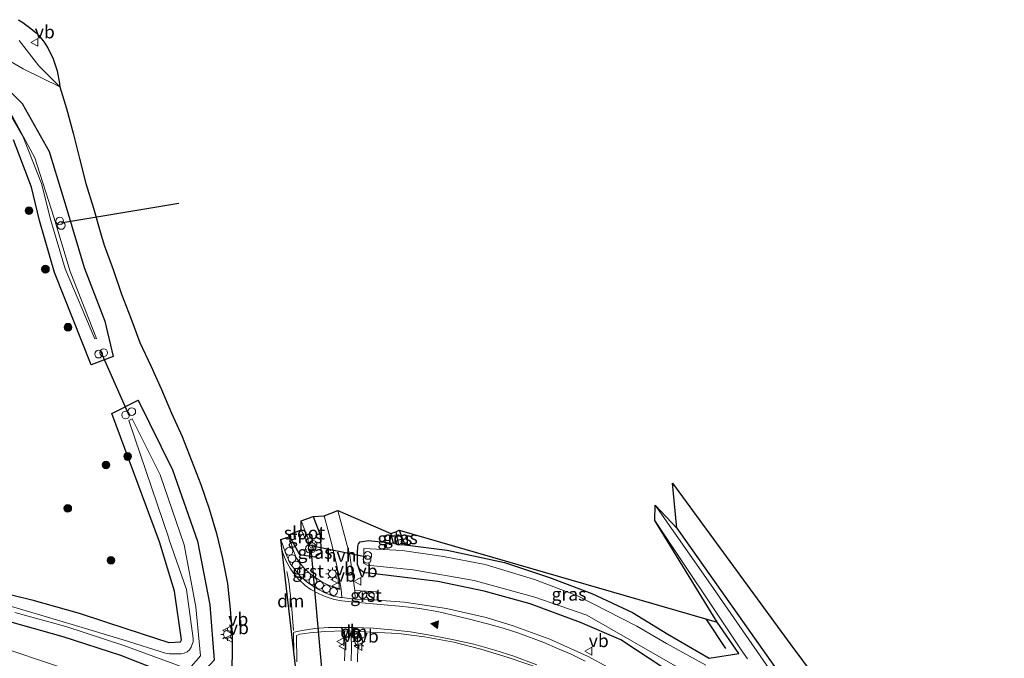
# Model space of a CAD drawing. Units: metres. Extents: x 169997 to 180000, y 556249 to 561696.
# Drawn here: x 174473 to 174664, y 559471 to 559595 of the extents above; entities that cross this region are included whole.
import ezdxf
from ezdxf.enums import TextEntityAlignment as Align

# ---------------------------------------------------------------- set-up
doc = ezdxf.new("R2010")
doc.units = ezdxf.units.M
doc.linetypes.add('VW-3-9_STREEP', pattern=[12, 3, -9])
doc.layers.get('0').update_dxf_attribs({"lineweight": 25})
for name, color, linetype, lineweight in [('B-ME-AL-OVERIG-S-B1', 7, 'Continuous', 18), ('B-ME-GR-BOMENRIJ-L-B1', 10, 'Continuous', 25), ('B-ME-GR-BOOM-S-B1', 93, 'Continuous', 18), ('B-ME-GW-INSTEEKWATERGANG-L-B1', 10, 'Continuous', 25), ('B-ME-GW-KRUINLIJN-L-B1', 93, 'Continuous', 18), ('B-ME-GW-TEENLIJN-L-B1', 93, 'Continuous', 18), ('B-ME-GW-WATERGANG-GREPPEL-L-B1', 10, 'Continuous', 25), ('B-ME-IE-GRASLAND-GV-B6', 93, 'Continuous', 18), ('B-ME-IE-MEUBILAIR_WEGMEUBILAIR-LICHTMAST-S-B1', 8, 'Continuous', 18), ('B-ME-KG-KADASTRAAL-OPNAMEDTMGRENS-L-B1', 10, 'Continuous', 25), ('B-ME-KW-DUIKER-L-B1', 10, 'Continuous', 25), ('B-ME-OG-WATER-GV-B6', 153, 'Continuous', 18), ('B-ME-VH-VERH_SOORT-BETON-OVERIG-GV-B6', 8, 'IE-TERREINAFSCHEIDING-NATUURLIJK-HOUTWAL', 18), ('B-ME-VH-VERH_SOORT-BITUMEN-GV-B6', 8, 'IE-TERREINAFSCHEIDING-NATUURLIJK-HOUTWAL', 18), ('B-ME-VH-VERH_SOORT-GV-B6', 8, 'Continuous', 18), ('B-ME-VH-VERH_SOORT-HALF_VERHARDING-GV-B6', 8, 'IE-TERREINAFSCHEIDING-NATUURLIJK-HOUTWAL', 18), ('B-ME-VW-MARKERING-39STREEP-015-L-B1', 255, 'VW-3-9_STREEP', 18), ('B-ME-VW-MARKERING-DRIEHOEK-L-B1', 7, 'VW-HAAIETAND70-R-B', 18), ('B-ME-VW-MARKERING-STREEP-015-L-B1', 7, 'Continuous', 18), ('B-ME-VW-MARKERING-VLAKMARK-S-B1', 7, 'Continuous', 18), ('B-ME-VW-MEUBILAIR_WEGMEUBILAIR-VERKEERSBORD-S-B1', 8, 'Continuous', 18)]:
    doc.layers.add(name, color=color, linetype=linetype, lineweight=lineweight)
doc.styles.add('NLCS-ISO', font='NLCS-ISO.TTF')
doc.linetypes.add('IE-TERREINAFSCHEIDING-NATUURLIJK-HOUTWAL', pattern='A,7,-1.5,[67,NLCS.SHX,S=0.75,R=45,X=0,Y=0],-1.5,7,-1.5,[70,NLCS.SHX,S=0.75,R=0,X=0,Y=0],-1.5', length=20)
doc.linetypes.add('VW-HAAIETAND70-R-B', pattern='A,0,-0.5,[153,NLCS.SHX,S=1,R=180,X=-0.375,Y=0],-0.5', length=1)

# ---------------------------------------------------------------- blocks, each defined once
blk = doc.blocks.new('dtb')
blk.add_circle((0, 0), 0.75)
blk = doc.blocks.new('verkeersbord')
for p, q in [((0, 0.75), (-0.75, -0.625)), ((0.75, -0.625), (0, 0.75)), ((-0.75, -0.625), (0.75, -0.625))]:
    blk.add_line(p, q)
blk = doc.blocks.new('boom')
blk.add_hatch(color=256).paths.add_polyline_path([(-0.75, 0, 1), (0.75, 0, 1)])
blk.add_circle((0, 0), 0.75)
blk = doc.blocks.new('verfsymbol')
for color in [252, 253]:
    blk.add_hatch(color=color).paths.add_polyline_path([(0.75, -0.625), (0, 0.75), (-0.75, -0.625)])
blk.add_lwpolyline([(0.75, -0.625), (0, 0.75), (-0.75, -0.625)], close=True)
blk = doc.blocks.new('lantaarnpaal')
for p, q in [((-0.75, 0), (-1.25, 0)), ((-0.88, 0.88), (-0.53, 0.53)), ((0, 0.75), (0, 1.25)), ((0.53, 0.53), (0.88, 0.88)), ((0.75, 0), (1.25, 0)), ((-0.53, -0.53), (-0.88, -0.88)), ((0, -0.75), (0, -1.25)), ((0.53, -0.53), (0.88, -0.88))]:
    blk.add_line(p, q)
blk.add_circle((0, 0), 0.75)

msp = doc.modelspace()

# ---------------------------------------------------------------- linework, layer by layer
at = {"layer": 'B-ME-GR-BOMENRIJ-L-B1'}
msp.add_line((174609.649, 559472.825, -0.04), (174605.8192, 559478.575, -0.0281), dxfattribs=at)
at = {"layer": 'B-ME-GW-INSTEEKWATERGANG-L-B1'}
for points in [[(174469.004, 559582.661, -0.847), (174473.249, 559578.479, -0.523), (174478.505, 559569.133, -0.388), (174481.815, 559558.392, -0.503), (174485.304, 559546.687, -0.516), (174489.31, 559536.292, -0.579), (174490.936, 559529.439, -0.577), (174486.675, 559527.823, -0.705), (174479.568, 559545.727, -0.979), (174476.608, 559555.757, -1), (174475.089, 559562.248, -1.043), (174471.609, 559571.443, -1.117)], [(174467.725, 559484.098, -1.033), (174475.152, 559482.243, -0.848), (174484.301, 559479.663, -0.761), (174493.542, 559476.647, -0.909), (174501.716, 559473.993, -0.935), (174503.941, 559474.127, -0.838), (174504.123, 559474.486, -0.877), (174502.789, 559483.93, -0.814), (174499.865, 559493.525, -1.113), (174490.641, 559518.393, -0.606), (174495.768, 559520.978, -0.605), (174502.393, 559507.492, -0.683), (174507.241, 559493.614, -0.609), (174509.632, 559481.297, -0.588), (174510.501, 559470.586, -0.685), (174507.342, 559467.17, -0.812), (174504.383, 559466.785, -0.864), (174492.378, 559471.514, -1.072), (174481.218, 559475.114, -1.043), (174471.312, 559477.89, -1.05)], [(174529.686, 559498.42, -0.732), (174530.988, 559494.838, -0.776), (174531.234, 559491.405, -0.845), (174529.99, 559490.54, -1.037), (174527.088, 559490.971, -0.842), (174524.941, 559494.897, -0.694)], [(174546.295, 559495.772, -0.875), (174547.423, 559492.958, -0.854), (174555.639, 559491.89, -0.83), (174566.717, 559489.524, -0.802), (174575.463, 559486.583, -0.84), (174583.681, 559483.471, -0.658), (174591.513, 559479.804, -0.49), (174598.366, 559475.597, -0.445), (174606.407, 559470.956, -0.864), (174612.158, 559471.861, -1.159), (174607.948, 559477.96, -0.161)], [(174600.144, 559496.188, -0.165), (174621.385, 559466.058, -0.24), (174636.428, 559444.729, -0.295), (174643.976, 559433.912, -0.22), (174644.5189, 559433.1296, -0.228), (174647.784, 559428.192, -0.303), (174655.56, 559416.793, -0.53)], [(174597.598, 559469.051, -0.329), (174589.302, 559474.531, -0.545), (174581.432, 559477.867, -0.622), (174571.71, 559481.523, -0.685), (174562.823, 559483.972, -0.806), (174553.841, 559485.835, -0.741), (174539.981, 559487.532, -0.741), (174539.631, 559487.419, -0.645), (174538.669, 559488.207, -0.724), (174538.256, 559489.107, -0.762), (174538.253, 559491.389, -0.771), (174538.327, 559492.624, -0.746), (174538.473, 559493.093, -0.751), (174538.791, 559493.5, -0.752), (174540.351, 559493.764, -0.825), (174545.23, 559493.268, -0.85), (174544.739, 559495.154, -0.856)]]:
    msp.add_polyline3d(points, dxfattribs=at)
at = {"layer": 'B-ME-GW-KRUINLIJN-L-B1'}
msp.add_polyline3d([(174480.604, 559581.71, 0.009), (174476.49, 559585.754, 0.159), (174472.666, 559590.689, 0.266)], dxfattribs=at)
at = {"layer": 'B-ME-GW-TEENLIJN-L-B1'}
for points in [[(174467.991, 559588.362, -0.773), (174473.458, 559585.188, -0.126), (174480.604, 559581.71, 0.009)], [(174505.964, 559438.099, -0.504), (174508.108, 559442.312, -0.519), (174508.698, 559444.532, -0.491), (174509.493, 559449.671, -0.516), (174509.929, 559453.29, -0.519), (174509.985, 559454.712, -0.557), (174509.224, 559456.307, -0.58), (174508.233, 559457.392, -0.56), (174507.233, 559458.206, -0.491), (174500.581, 559461.452, -0.639), (174493.779, 559464.147, -0.8), (174490.702, 559465.925, -0.795), (174484.35, 559468.018, -0.79), (174471.272, 559472.374, -0.784)]]:
    msp.add_polyline3d(points, dxfattribs=at)
at = {"layer": 'B-ME-GW-WATERGANG-GREPPEL-L-B1'}
msp.add_line((174545.679, 559495.439, -1.159), (174546.227, 559492.832, -1.165), dxfattribs=at)
at = {"layer": 'B-ME-IE-GRASLAND-GV-B6'}
for points in [[(174472.554, 559594.697, 0.443), (174473.389, 559594.145, 0.439), (174474.195, 559593.59, 0.425), (174474.975, 559593.001, 0.405), (174475.709, 559592.347, 0.389), (174476.421, 559591.669, 0.366), (174477.068, 559590.922, 0.344), (174477.655, 559590.133, 0.318), (174478.185, 559589.307, 0.294), (174478.661, 559588.442, 0.264), (174479.288, 559587.107, 0.224), (174480.026, 559584.77, 0.173), (174480.523, 559582.323, 0.059), (174480.604, 559581.71, 0.009), (174476.49, 559585.754, 0.159), (174472.666, 559590.689, 0.266)], [(174472.666, 559590.689, 0.266), (174476.49, 559585.754, 0.159), (174480.604, 559581.71, 0.009), (174473.458, 559585.188, -0.126), (174467.991, 559588.362, -0.773)], [(174467.991, 559588.362, -0.773), (174473.458, 559585.188, -0.126), (174480.604, 559581.71, 0.009), (174481.871, 559577.506, -0.015), (174483.162, 559572.681, -0.078), (174484.391, 559567.827, -0.126), (174485.609, 559562.972, -0.161), (174487.069, 559558.185, -0.209), (174488.463, 559553.379, -0.237), (174489.181, 559550.984, -0.251), (174490.9, 559546.264, -0.285), (174492.525, 559541.517, -0.312), (174494.344, 559536.842, -0.346), (174496.101, 559532.146, -0.358), (174498.197, 559527.598, -0.343), (174500.255, 559523.041, -0.368), (174502.214, 559518.44, -0.447), (174504.262, 559513.898, -0.443), (174506.078, 559509.242, -0.468), (174507.899, 559504.604, -0.516), (174509.519, 559499.89, -0.513), (174510.928, 559495.13, -0.5), (174512.095, 559490.292, -0.51), (174513.075, 559485.417, -0.499), (174513.337, 559482.943, -0.514), (174513.586, 559480.471, -0.522), (174513.794, 559477.99, -0.533), (174513.96, 559475.658, -0.539), (174513.984, 559473.158, -0.535), (174513.891, 559468.184, -0.555)], [(174471.609, 559571.443, -1.117), (174475.089, 559562.248, -1.043), (174476.608, 559555.757, -1), (174479.568, 559545.727, -0.979), (174486.675, 559527.823, -0.705), (174490.936, 559529.439, -0.577), (174489.31, 559536.292, -0.579), (174485.304, 559546.687, -0.516), (174481.815, 559558.392, -0.503), (174478.505, 559569.133, -0.388), (174473.249, 559578.479, -0.523), (174469.004, 559582.661, -0.847)], [(174469.004, 559582.661, -0.847), (174473.249, 559578.479, -0.523), (174478.505, 559569.133, -0.388), (174481.815, 559558.392, -0.503), (174485.304, 559546.687, -0.516), (174489.31, 559536.292, -0.579), (174490.936, 559529.439, -0.577), (174486.675, 559527.823, -0.705), (174479.568, 559545.727, -0.979), (174476.608, 559555.757, -1), (174475.089, 559562.248, -1.043), (174471.609, 559571.443, -1.117)], [(174470.746, 559576.725, -2.4), (174473.409, 559572.124, -2.4), (174476.993, 559562.968, -2.4), (174478.8, 559555.755, -2.4), (174481.578, 559546.444, -2.4), (174487.324, 559532.823, -2.4), (174487.673, 559532.917, -2.4), (174482.596, 559545.88, -2.4), (174479.439, 559556.409, -2.4), (174475.719, 559567.943, -2.4), (174470.896, 559576.91, -2.4)], [(174471.312, 559477.89, -1.05), (174481.218, 559475.114, -1.043), (174492.378, 559471.514, -1.072), (174504.383, 559466.785, -0.864), (174507.342, 559467.17, -0.812), (174510.501, 559470.586, -0.685), (174509.632, 559481.297, -0.588), (174507.241, 559493.614, -0.609), (174502.393, 559507.492, -0.683), (174495.768, 559520.978, -0.605), (174490.641, 559518.393, -0.606), (174499.865, 559493.525, -1.113), (174502.789, 559483.93, -0.814), (174504.123, 559474.486, -0.877), (174503.941, 559474.127, -0.838), (174501.716, 559473.993, -0.935), (174493.542, 559476.647, -0.909), (174484.301, 559479.663, -0.761), (174475.152, 559482.243, -0.848), (174467.725, 559484.098, -1.033)], [(174467.725, 559484.098, -1.033), (174475.152, 559482.243, -0.848), (174484.301, 559479.663, -0.761), (174493.542, 559476.647, -0.909), (174501.716, 559473.993, -0.935), (174503.941, 559474.127, -0.838), (174504.123, 559474.486, -0.877), (174502.789, 559483.93, -0.814), (174499.865, 559493.525, -1.113), (174490.641, 559518.393, -0.606), (174495.768, 559520.978, -0.605), (174502.393, 559507.492, -0.683), (174507.241, 559493.614, -0.609), (174509.632, 559481.297, -0.588), (174510.501, 559470.586, -0.685), (174507.342, 559467.17, -0.812), (174504.383, 559466.785, -0.864), (174492.378, 559471.514, -1.072), (174481.218, 559475.114, -1.043), (174471.312, 559477.89, -1.05)], [(174506.103, 559469.386, -2.4), (174507.838, 559471.423, -2.4), (174506.939, 559480.91, -2.4), (174504.638, 559492.925, -2.4), (174500.012, 559506.495, -2.4), (174494.57, 559517.359, -2.4), (174493.939, 559517.041, -2.4), (174501.675, 559494.196, -2.4), (174501.712, 559494.088, -2.4), (174505.145, 559484.263, -2.4), (174506.385, 559474.806, -2.4), (174506.377, 559474.112, -2.4), (174506.161, 559473.453, -2.4), (174506.031, 559473.068, -2.4), (174505.688, 559472.566, -2.4), (174505.227, 559472.169, -2.4), (174504.679, 559471.903, -2.4), (174504.082, 559471.788, -2.4), (174501.848, 559471.799, -2.4), (174501.037, 559471.903, -2.4), (174492.848, 559474.521, -2.4), (174483.634, 559477.297, -2.4), (174474.521, 559480.004, -2.399), (174467.228, 559482.109, -2.4)], [(174655.56, 559416.793, -0.53), (174647.784, 559428.192, -0.303), (174644.5189, 559433.1296, -0.228), (174643.976, 559433.912, -0.22), (174636.428, 559444.729, -0.295), (174621.385, 559466.058, -0.24), (174600.144, 559496.188, -0.165), (174599.273, 559504.904, -0.062), (174622.215, 559473.577, -0.153), (174638.436, 559451.786, -0.177), (174663.581, 559416.935, -0.262), (174655.56, 559416.793, -0.53)], [(174590.5485, 559467.1813, -0.4224), (174582.9781, 559471.3113, -0.5122), (174575.5225, 559474.6671, -0.5796), (174568.4031, 559477.2385, -0.6), (174563.1755, 559478.8505, -0.6189), (174555.5233, 559480.5715, -0.6311), (174547.3559, 559481.8233, -0.6156), (174542.032, 559482.186, -0.563), (174542.141, 559483.828, -0.524), (174537.708, 559484.079, -0.564), (174536.782, 559490.868, -0.6), (174534.41, 559499.577, -0.592), (174544.739, 559495.154, -0.856), (174545.23, 559493.268, -0.85), (174540.351, 559493.764, -0.825), (174538.791, 559493.5, -0.752), (174538.473, 559493.093, -0.751), (174538.327, 559492.624, -0.746), (174538.253, 559491.389, -0.771), (174538.256, 559489.107, -0.762), (174538.669, 559488.207, -0.724), (174539.631, 559487.419, -0.645), (174539.981, 559487.532, -0.741), (174553.841, 559485.835, -0.741), (174562.823, 559483.972, -0.806), (174571.71, 559481.523, -0.685), (174581.432, 559477.867, -0.622), (174589.302, 559474.531, -0.545), (174597.598, 559469.051, -0.329)], [(174654.711, 559416.105, -1.554), (174647.13, 559426.758, -1.554), (174643.492, 559431.88, -1.554), (174635.713, 559442.975, -1.554), (174623.723, 559460.672, -1.554), (174606.622, 559485.323, -1.554), (174595.961, 559500.607, -1.554), (174600.144, 559496.188, -0.165), (174621.385, 559466.058, -0.24), (174636.428, 559444.729, -0.295), (174643.976, 559433.912, -0.22), (174644.5189, 559433.1296, -0.228), (174647.784, 559428.192, -0.303), (174655.56, 559416.793, -0.53), (174654.711, 559416.105, -1.554)], [(174535.074, 559484.369, -0.567), (174533.644, 559484.721, -0.555), (174532.481, 559485.149, -0.541), (174531.325, 559485.787, -0.55), (174530.543, 559486.282, -0.545), (174529.882, 559486.698, -0.542), (174529.019, 559487.402, -0.532), (174527.93, 559488.422, -0.518), (174526.974, 559489.555, -0.521), (174526.455, 559490.349, -0.52), (174526.167, 559490.915, -0.517), (174525.791, 559491.933, -0.495), (174524.99, 559494.493, -0.489), (174524.941, 559494.897, -0.694), (174527.088, 559490.971, -0.842), (174529.99, 559490.54, -1.037), (174531.234, 559491.405, -0.845), (174530.988, 559494.838, -0.776), (174529.686, 559498.42, -0.732), (174531.768, 559498.57, -0.558), (174533.2, 559493.228, -0.61), (174534.238, 559488.832, -0.61), (174535.074, 559484.369, -0.567)], [(174529.99, 559490.54, -1.037), (174527.088, 559490.971, -0.842), (174524.941, 559494.897, -0.694), (174527.335, 559495.817, -2.4), (174528.719, 559492.958, -2.4), (174528.732, 559492.955, -2.4), (174528.599, 559494.266, -2.4), (174527.335, 559497.565, -2.4), (174529.686, 559498.42, -0.732), (174530.988, 559494.838, -0.776), (174531.234, 559491.405, -0.845), (174529.99, 559490.54, -1.037)], [(174597.598, 559469.051, -0.329), (174589.302, 559474.531, -0.545), (174581.432, 559477.867, -0.622), (174571.71, 559481.523, -0.685), (174562.823, 559483.972, -0.806), (174553.841, 559485.835, -0.741), (174539.981, 559487.532, -0.741), (174539.631, 559487.419, -0.645), (174538.669, 559488.207, -0.724), (174538.256, 559489.107, -0.762), (174538.253, 559491.389, -0.771), (174538.327, 559492.624, -0.746), (174538.473, 559493.093, -0.751), (174538.791, 559493.5, -0.752), (174540.351, 559493.764, -0.825), (174545.23, 559493.268, -0.85), (174546.227, 559492.832, -1.165), (174547.423, 559492.958, -0.854), (174555.639, 559491.89, -0.83), (174566.717, 559489.524, -0.802), (174575.463, 559486.583, -0.84), (174583.681, 559483.471, -0.658), (174591.513, 559479.804, -0.49), (174598.366, 559475.597, -0.445), (174606.407, 559470.956, -0.864), (174612.158, 559471.861, -1.159), (174607.948, 559477.96, -0.161), (174595.866, 559497.654, -1.554), (174612.603, 559472.611, -1.554), (174613.817, 559470.831, -1.561)], [(174546.227, 559492.832, -1.165), (174545.679, 559495.439, -1.159), (174546.295, 559495.772, -0.875), (174547.423, 559492.958, -0.854), (174546.227, 559492.832, -1.165)], [(174606.407, 559470.956, -0.864), (174598.366, 559475.597, -0.445), (174591.513, 559479.804, -0.49), (174583.681, 559483.471, -0.658), (174575.463, 559486.583, -0.84), (174566.717, 559489.524, -0.802), (174555.639, 559491.89, -0.83), (174547.423, 559492.958, -0.854), (174546.295, 559495.772, -0.875), (174607.948, 559477.96, -0.161), (174612.158, 559471.861, -1.159), (174606.407, 559470.956, -0.864)], [(174545.23, 559493.268, -0.85), (174544.739, 559495.154, -0.856), (174545.679, 559495.439, -1.159), (174546.227, 559492.832, -1.165), (174545.23, 559493.268, -0.85)], [(174605.77, 559469.605, -1.611), (174598.125, 559473.791, -1.568), (174592.381, 559477.161, -1.598), (174580.874, 559483.051, -1.589), (174572.556, 559486.225, -1.571), (174562.961, 559489.135, -1.591), (174554.898, 559490.663, -1.589), (174546.913, 559491.847, -1.602), (174539.503, 559492.249, -1.594), (174539.445, 559489.396, -1.591), (174540.13, 559488.994, -1.601), (174549.021, 559488.093, -1.597), (174560.843, 559485.989, -1.592), (174572.618, 559482.768, -1.606), (174582.7, 559479.299, -1.573), (174600.702, 559468.989, -1.595)], [(174471.858, 559479.84, -2.4), (174481.767, 559477.074, -2.4), (174492.99, 559473.41, -2.4), (174504.615, 559469.153, -2.4)], [(174526.479, 559470.243, -0.525), (174526.412, 559475.389, -0.523), (174527.079, 559475.586, -0.55), (174529.032, 559475.85, -0.604), (174531.938, 559476.131, -0.668), (174535.704, 559476.26, -0.688), (174535.837, 559473.396, -0.614), (174535.715, 559470.435, -0.606)], [(174538.227, 559470.275, -0.625), (174538.296, 559473.397, -0.634), (174538.198, 559476.116, -0.708), (174546.2095, 559475.7347, -0.7704), (174551.2235, 559475.1119, -0.7752), (174556.8931, 559474.0631, -0.758), (174562.1695, 559472.7355, -0.7356), (174567.4457, 559471.0801, -0.7524), (174573.5413, 559469.0315, -0.6542)], [(174471.272, 559472.374, -0.784), (174484.35, 559468.018, -0.79), (174490.702, 559465.925, -0.795), (174493.779, 559464.147, -0.8), (174500.581, 559461.452, -0.639), (174507.233, 559458.206, -0.491), (174508.233, 559457.392, -0.56), (174509.224, 559456.307, -0.58), (174509.985, 559454.712, -0.557), (174509.929, 559453.29, -0.519), (174509.493, 559449.671, -0.516), (174508.698, 559444.532, -0.491), (174508.108, 559442.312, -0.519), (174505.964, 559438.099, -0.504), (174502.084, 559439.709, 4.515)], [(174496.89, 559416.012, -0.351), (174497.289, 559417.001, -0.409), (174505.964, 559438.099, -0.504), (174508.108, 559442.312, -0.519), (174508.698, 559444.532, -0.491), (174509.493, 559449.671, -0.516), (174509.929, 559453.29, -0.519), (174509.985, 559454.712, -0.557), (174509.224, 559456.307, -0.58), (174508.233, 559457.392, -0.56), (174507.233, 559458.206, -0.491), (174500.581, 559461.452, -0.639), (174493.779, 559464.147, -0.8), (174490.702, 559465.925, -0.795), (174484.35, 559468.018, -0.79), (174471.272, 559472.374, -0.784)]]:
    msp.add_polyline3d(points, dxfattribs=at)
at = {"layer": 'B-ME-KG-KADASTRAAL-OPNAMEDTMGRENS-L-B1'}
for points in [[(174472.554, 559594.697, 0.443), (174473.389, 559594.145, 0.439), (174474.195, 559593.59, 0.425), (174474.975, 559593.001, 0.405), (174475.709, 559592.347, 0.389), (174476.421, 559591.669, 0.366), (174477.068, 559590.922, 0.344), (174477.655, 559590.133, 0.318), (174478.185, 559589.307, 0.294), (174478.661, 559588.442, 0.264), (174479.288, 559587.107, 0.224), (174480.026, 559584.77, 0.173), (174480.523, 559582.323, 0.059), (174480.604, 559581.71, 0.009), (174481.871, 559577.506, -0.015), (174483.162, 559572.681, -0.078), (174484.391, 559567.827, -0.126), (174485.609, 559562.972, -0.161), (174487.069, 559558.185, -0.209), (174488.463, 559553.379, -0.237), (174489.181, 559550.984, -0.251), (174490.9, 559546.264, -0.285), (174492.525, 559541.517, -0.312), (174494.344, 559536.842, -0.346), (174496.101, 559532.146, -0.358), (174498.197, 559527.598, -0.343), (174500.255, 559523.041, -0.368), (174502.214, 559518.44, -0.447), (174504.262, 559513.898, -0.443), (174506.078, 559509.242, -0.468), (174507.899, 559504.604, -0.516), (174509.519, 559499.89, -0.513), (174510.928, 559495.13, -0.5), (174512.095, 559490.292, -0.51), (174513.075, 559485.417, -0.499), (174513.337, 559482.943, -0.514), (174513.586, 559480.471, -0.522), (174513.794, 559477.99, -0.533), (174513.96, 559475.658, -0.539), (174513.984, 559473.158, -0.535), (174513.891, 559468.184, -0.555)], [(174526.441, 559467.719, -0.522), (174523.388, 559493.965, -0.518), (174524.99, 559494.493, -0.489), (174524.941, 559494.897, -0.694), (174527.335, 559495.817, -2.4), (174527.335, 559497.565, -2.4), (174529.686, 559498.42, -0.732), (174531.768, 559498.57, -0.558), (174534.41, 559499.577, -0.592), (174544.739, 559495.154, -0.856), (174545.679, 559495.439, -1.159), (174546.295, 559495.772, -0.875), (174607.948, 559477.96, -0.161), (174595.866, 559497.654, -1.554), (174595.961, 559500.607, -1.554), (174600.144, 559496.188, -0.165), (174599.273, 559504.904, -0.062), (174622.215, 559473.577, -0.153), (174638.436, 559451.786, -0.177)]]:
    msp.add_polyline3d(points, dxfattribs=at)
at = {"layer": 'B-ME-KW-DUIKER-L-B1'}
for p, q in [((174503.624, 559559.053, -1.963), (174480.735, 559555.257, -1.909)), ((174488.486, 559530.301, -1.963), (174493.962, 559518.062, -1.914)), ((174529.201, 559492.169, -1.817), (174531.348, 559468.252, -1.781)), ((174529.536, 559492.765, -1.859), (174540.05, 559490.577, -1.921))]:
    msp.add_line(p, q, dxfattribs=at)
at = {"layer": 'B-ME-OG-WATER-GV-B6'}
for points in [[(174470.896, 559576.91, -2.4), (174475.719, 559567.943, -2.4), (174479.439, 559556.409, -2.4), (174482.596, 559545.88, -2.4), (174487.673, 559532.917, -2.4), (174487.324, 559532.823, -2.4), (174481.578, 559546.444, -2.4), (174478.8, 559555.755, -2.4), (174476.993, 559562.968, -2.4), (174473.409, 559572.124, -2.4), (174470.746, 559576.725, -2.4)], [(174467.228, 559482.109, -2.4), (174474.521, 559480.004, -2.399), (174483.634, 559477.297, -2.4), (174492.848, 559474.521, -2.4), (174501.037, 559471.903, -2.4), (174501.848, 559471.799, -2.4), (174504.082, 559471.788, -2.4), (174504.679, 559471.903, -2.4), (174505.227, 559472.169, -2.4), (174505.688, 559472.566, -2.4), (174506.031, 559473.068, -2.4), (174506.161, 559473.453, -2.4), (174506.377, 559474.112, -2.4), (174506.385, 559474.806, -2.4), (174505.145, 559484.263, -2.4), (174501.712, 559494.088, -2.4), (174501.675, 559494.196, -2.4), (174493.939, 559517.041, -2.4), (174494.57, 559517.359, -2.4), (174500.012, 559506.495, -2.4), (174504.638, 559492.925, -2.4), (174506.939, 559480.91, -2.4), (174507.838, 559471.423, -2.4), (174506.103, 559469.386, -2.4)], [(174613.817, 559470.831, -1.561), (174612.603, 559472.611, -1.554), (174595.866, 559497.654, -1.554), (174595.961, 559500.607, -1.554), (174606.622, 559485.323, -1.554), (174623.723, 559460.672, -1.554)], [(174528.732, 559492.955, -2.4), (174528.719, 559492.958, -2.4), (174527.335, 559495.817, -2.4), (174527.335, 559497.565, -2.4), (174528.599, 559494.266, -2.4), (174528.732, 559492.955, -2.4)], [(174600.702, 559468.989, -1.595), (174582.7, 559479.299, -1.573), (174572.618, 559482.768, -1.606), (174560.843, 559485.989, -1.592), (174549.021, 559488.093, -1.597), (174540.13, 559488.994, -1.601), (174539.445, 559489.396, -1.591), (174539.503, 559492.249, -1.594), (174546.913, 559491.847, -1.602), (174554.898, 559490.663, -1.589), (174562.961, 559489.135, -1.591), (174572.556, 559486.225, -1.571), (174580.874, 559483.051, -1.589), (174592.381, 559477.161, -1.598), (174598.125, 559473.791, -1.568), (174605.77, 559469.605, -1.611)], [(174504.615, 559469.153, -2.4), (174492.99, 559473.41, -2.4), (174481.767, 559477.074, -2.4), (174471.858, 559479.84, -2.4)]]:
    msp.add_polyline3d(points, dxfattribs=at)
at = {"layer": 'B-ME-VH-VERH_SOORT-BETON-OVERIG-GV-B6'}
msp.add_polyline3d([(174535.715, 559470.435, -0.606), (174535.837, 559473.396, -0.614), (174535.704, 559476.26, -0.688), (174538.198, 559476.116, -0.708), (174538.296, 559473.397, -0.634), (174538.227, 559470.275, -0.625)], dxfattribs=at)
at = {"layer": 'B-ME-VH-VERH_SOORT-BITUMEN-GV-B6'}
for points in [[(174526.441, 559467.719, -0.522), (174523.388, 559493.965, -0.518), (174524.28, 559491.362, -0.583), (174525.273, 559489.171, -0.604), (174525.894, 559488.412, -0.621), (174527.099, 559486.94, -0.594), (174528.524, 559485.662, -0.603), (174530.087, 559484.619, -0.598), (174531.764, 559483.702, -0.594), (174532.64, 559483.344, -0.608), (174533.551, 559482.956, -0.596), (174534.925, 559482.719, -0.571), (174535.243, 559482.692, -0.58), (174537.775, 559482.378, -0.556), (174542.032, 559482.186, -0.563), (174547.3559, 559481.8233, -0.6156), (174555.5233, 559480.5715, -0.6311), (174563.1755, 559478.8505, -0.6189), (174568.4031, 559477.2385, -0.6), (174575.5225, 559474.6671, -0.5796), (174582.9781, 559471.3113, -0.5122), (174590.5485, 559467.1813, -0.4224)], [(174573.5413, 559469.0315, -0.6542), (174567.4457, 559471.0801, -0.7524), (174562.1695, 559472.7355, -0.7356), (174556.8931, 559474.0631, -0.758), (174551.2235, 559475.1119, -0.7752), (174546.2095, 559475.7347, -0.7704), (174538.198, 559476.116, -0.708), (174535.704, 559476.26, -0.688), (174531.938, 559476.131, -0.668), (174529.032, 559475.85, -0.604), (174527.079, 559475.586, -0.55), (174526.412, 559475.389, -0.523), (174526.479, 559470.243, -0.525)]]:
    msp.add_polyline3d(points, dxfattribs=at)
at = {"layer": 'B-ME-VH-VERH_SOORT-GV-B6'}
for points in [[(174534.925, 559482.719, -0.571), (174533.551, 559482.956, -0.596), (174532.64, 559483.344, -0.608), (174531.764, 559483.702, -0.594), (174530.087, 559484.619, -0.598), (174528.524, 559485.662, -0.603), (174527.099, 559486.94, -0.594), (174525.894, 559488.412, -0.621), (174525.273, 559489.171, -0.604), (174524.28, 559491.362, -0.583), (174523.388, 559493.965, -0.518), (174524.99, 559494.493, -0.489), (174525.791, 559491.933, -0.495), (174526.167, 559490.915, -0.517), (174526.455, 559490.349, -0.52), (174526.974, 559489.555, -0.521), (174527.93, 559488.422, -0.518), (174529.019, 559487.402, -0.532), (174529.882, 559486.698, -0.542), (174530.543, 559486.282, -0.545), (174531.325, 559485.787, -0.55), (174532.481, 559485.149, -0.541), (174533.644, 559484.721, -0.555), (174535.074, 559484.369, -0.567), (174535.243, 559482.692, -0.58), (174534.925, 559482.719, -0.571)], [(174537.775, 559482.378, -0.556), (174537.708, 559484.079, -0.564), (174542.141, 559483.828, -0.524), (174542.032, 559482.186, -0.563), (174537.775, 559482.378, -0.556)]]:
    msp.add_polyline3d(points, dxfattribs=at)
at = {"layer": 'B-ME-VH-VERH_SOORT-HALF_VERHARDING-GV-B6'}
msp.add_polyline3d([(174537.775, 559482.378, -0.556), (174535.243, 559482.692, -0.58), (174535.074, 559484.369, -0.567), (174534.238, 559488.832, -0.61), (174533.2, 559493.228, -0.61), (174531.768, 559498.57, -0.558), (174534.41, 559499.577, -0.592), (174536.782, 559490.868, -0.6), (174537.708, 559484.079, -0.564), (174537.775, 559482.378, -0.556)], dxfattribs=at)
at = {"layer": 'B-ME-VW-MARKERING-39STREEP-015-L-B1'}
msp.add_polyline3d([(174537.013, 559470.454, -0.612), (174537.07, 559472.9, -0.623), (174537.026, 559475.528, -0.641)], dxfattribs=at)
at = {"layer": 'B-ME-VW-MARKERING-DRIEHOEK-L-B1'}
for points in [[(174524.559, 559487.787, -0.503), (174524.914, 559485.803, -0.5), (174525.483, 559481.394, -0.483), (174525.826, 559476.296, -0.497)], [(174537.111, 559476.069, -0.638), (174537.403, 559476.085, -0.637), (174537.691, 559476.082, -0.654), (174537.967, 559476.092, -0.643)]]:
    msp.add_polyline3d(points, dxfattribs=at)
at = {"layer": 'B-ME-VW-MARKERING-STREEP-015-L-B1'}
for points in [[(174523.6399, 559491.7994, -0.5044), (174523.831, 559491.166, -0.506), (174524.354, 559489.88, -0.515), (174525.185, 559488.384, -0.523), (174525.86, 559487.433, -0.526), (174526.902, 559486.208, -0.535), (174528.103, 559485.077, -0.541), (174529.238, 559484.272, -0.55), (174530.799, 559483.423, -0.554), (174532.013, 559482.914, -0.553), (174533.71, 559482.337, -0.559), (174535.188, 559482.061, -0.56), (174538.382, 559481.728, -0.556), (174547.065, 559480.991, -0.558), (174550.321, 559480.586, -0.558), (174553.979, 559479.963, -0.554), (174559.6735, 559478.6095, -0.6056), (174563.4195, 559477.6319, -0.5892), (174566.5023, 559476.7473, -0.5775), (174569.4847, 559475.8089, -0.562), (174574.3505, 559473.9941, -0.5268), (174576.9893, 559472.8687, -0.5209), (174579.6283, 559471.7435, -0.4848), (174582.3915, 559470.3589, -0.4756)], [(174572.9749, 559469.6723, -0.6459), (174568.5193, 559471.3483, -0.6761), (174564.8433, 559472.5121, -0.6859), (174560.8065, 559473.6527, -0.7133), (174556.9093, 559474.5489, -0.72), (174554.6547, 559474.9715, -0.7173), (174552.653, 559475.384, -0.7), (174548.551, 559476.062, -0.694), (174545.526, 559476.421, -0.69), (174541.279, 559476.771, -0.683), (174537.583, 559476.932, -0.671), (174532.553, 559476.899, -0.633), (174530.007, 559476.734, -0.587), (174527.502, 559476.34, -0.532), (174525.985, 559475.979, -0.5), (174525.874, 559475.954, -0.498), (174525.9466, 559471.9696, -0.5013)]]:
    msp.add_polyline3d(points, dxfattribs=at)

# ---------------------------------------------------------------- block references
at = {"layer": 'B-ME-AL-OVERIG-S-B1', "rotation": 90}
for p in [(174480.558, 559555.681, -1.909), (174480.835, 559554.82, -1.909), (174488.08, 559529.888, -1.963), (174489.084, 559530.16, -1.963), (174493.322, 559518.099, -1.914), (174494.513, 559518.75, -1.914), (174529.636, 559493.038, -1.859), (174524.996, 559491.678, -0.407), (174528.917, 559492.159, -1.817), (174529.443, 559492.174, -1.817), (174529.476, 559492.54, -1.859), (174525.57, 559490.267, -0.39), (174540.112, 559490.12, -1.921), (174540.241, 559490.873, -1.921), (174526.37, 559489.007, -0.421), (174527.359, 559487.87, -0.419), (174528.458, 559486.836, -0.447), (174529.605, 559485.913, -0.44), (174530.891, 559485.102, -0.433), (174532.242, 559484.416, -0.44), (174533.612, 559483.887, -0.429), (174539.278, 559483.224, -0.403), (174540.758, 559483.106, -0.403)]:
    msp.add_blockref('dtb', p, dxfattribs=at)
at = {"layer": 'B-ME-GR-BOOM-S-B1'}
for p, rotation in [((174474.593, 559557.687, -0.949), 9), ((174477.787, 559546.35, -0.966), 9), ((174482.149, 559535.101, -1.039), 9), ((174489.537, 559508.3923, -0.7424), 90), ((174493.701, 559510.051, -0.973), 9), ((174482.1128, 559499.9882, -0.8817), 90), ((174490.473, 559489.907, -0.967), 9)]:
    msp.add_blockref('boom', p, dxfattribs=dict(at, rotation=rotation))
at = {"layer": 'B-ME-IE-MEUBILAIR_WEGMEUBILAIR-LICHTMAST-S-B1', "rotation": 90}
for p in [(174533.389, 559487.303, -0.637), (174513.038, 559475.584, -0.538), (174538.505, 559474.174, -0.755)]:
    msp.add_blockref('lantaarnpaal', p, dxfattribs=at)
at = {"layer": 'B-ME-VW-MARKERING-VLAKMARK-S-B1', "rotation": 82.40000000000002}
msp.add_blockref('verfsymbol', (174553.2153, 559477.5676, -0.6635), dxfattribs=at)
at = {"layer": 'B-ME-VW-MEUBILAIR_WEGMEUBILAIR-VERKEERSBORD-S-B1', "rotation": 90}
for p in [(174475.716, 559590.298, 0.432), (174533.854, 559486.212, -0.581), (174538.2589, 559485.8694, -0.5607), (174534.069, 559484.997, -0.003), (174513.201, 559476.503, -0.566), (174513.314, 559474.826, -0.528), (174534.986, 559474.178, 0.079), (174535.384, 559473.307, -0.749), (174538.49, 559473.2, -0.723), (174583.056, 559472.325, -0.43)]:
    msp.add_blockref('verkeersbord', p, dxfattribs=at)

# ---------------------------------------------------------------- texts
at = {"layer": 'B-ME-IE-GRASLAND-GV-B6', "ltscale": 0.2, "style": 'NLCS-ISO'}
for p in [(174528.0875, 559494.48), (174545.483, 559494.1355), (174546.551, 559494.302), (174530.0075, 559491.4695), (174579.2265, 559483.364)]:
    msp.add_text('gras', height=2.5, dxfattribs=at).set_placement(p, align=Align.MIDDLE_CENTER)
at = {"layer": 'B-ME-OG-WATER-GV-B6', "ltscale": 0.2, "style": 'NLCS-ISO'}
msp.add_text('sloot', height=2.5, dxfattribs=at).set_placement((174527.9687, 559495.2438), align=Align.MIDDLE_CENTER)
at = {"layer": 'B-ME-VH-VERH_SOORT-GV-B6', "ltscale": 0.2, "style": 'NLCS-ISO'}
for p in [(174528.6709, 559487.8274), (174539.9039, 559483.1307)]:
    msp.add_text('grst', height=2.5, dxfattribs=at).set_placement(p, align=Align.MIDDLE_CENTER)
at = {"layer": 'B-ME-VH-VERH_SOORT-HALF_VERHARDING-GV-B6', "ltscale": 0.2, "style": 'NLCS-ISO'}
msp.add_text('hvh', height=2.5, dxfattribs=at).set_placement((174535.0734, 559490.9137), align=Align.MIDDLE_CENTER)
at = {"layer": 'B-ME-VW-MARKERING-DRIEHOEK-L-B1', "ltscale": 0.2, "style": 'NLCS-ISO'}
for p in [(174525.3194, 559482.0562), (174537.5389, 559476.0824)]:
    msp.add_text('dm', height=2.5, dxfattribs=at).set_placement(p, align=Align.MIDDLE_CENTER)
at = {"layer": 'B-ME-VW-MEUBILAIR_WEGMEUBILAIR-VERKEERSBORD-S-B1', "ltscale": 0.2, "style": 'NLCS-ISO'}
for p in [(174475.716, 559590.298, 0.432), (174533.854, 559486.212, -0.581), (174534.069, 559484.997, -0.003), (174538.2589, 559485.8694, -0.5607), (174513.201, 559476.503, -0.566), (174513.314, 559474.826, -0.528), (174534.986, 559474.178, 0.079), (174535.384, 559473.307, -0.749), (174538.49, 559473.2, -0.723), (174583.056, 559472.325, -0.43)]:
    msp.add_text('vb', height=2.5, dxfattribs=at).set_placement(p, align=Align.BOTTOM_LEFT)

doc.saveas('drawing.dxf')
